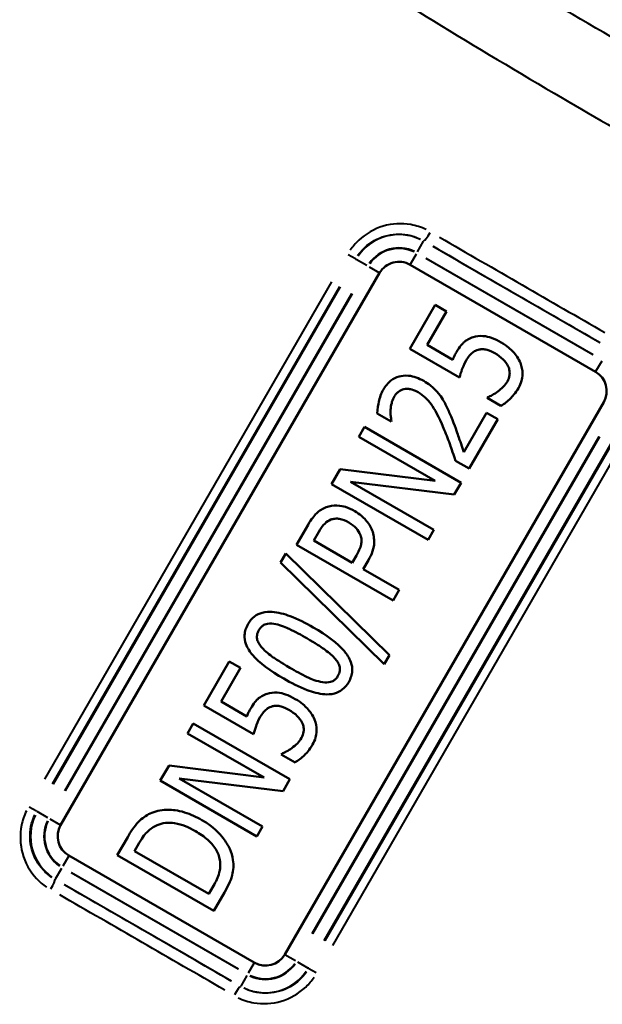
# Model space of a CAD drawing. Units: millimetres. Extents: x 70 to 510, y 140 to 385.
# Drawn here: x 167 to 193, y 242 to 286 of the extents above; entities that cross this region are included whole.
import ezdxf

# ---------------------------------------------------------------- set-up
doc = ezdxf.new("R2010")
doc.units = ezdxf.units.MM
doc.header["$LTSCALE"] = 1.5
doc.layers.add('Visible Edges(Frese)', color=7, linetype='Continuous', lineweight=50)
doc.layers.add('Visible Tangent Edges(Frese)', color=7, linetype='Continuous', lineweight=40)

msp = doc.modelspace()

# ---------------------------------------------------------------- linework, layer by layer
at = {"layer": 'Visible Edges(Frese)'}
for p, q in [((192.515, 270.019), (184.201, 274.819)), ((182.835, 274.453), (168.535, 249.684)), ((185.319, 273.018), (184.182, 271.049)), ((185.828, 272.724), (185.319, 273.018)), ((184.959, 271.219), (185.828, 272.724)), ((186.113, 270.552), (184.959, 271.219)), ((184.182, 271.049), (186.414, 269.761)), ((178.581, 243.884), (192.881, 268.653)), ((187.679, 268.88), (187.659, 268.845)), ((187.659, 268.845), (188.273, 268.491)), ((182.732, 268.148), (183.35, 267.792)), ((187.63, 268.179), (186.609, 266.411)), ((188.132, 267.889), (187.63, 268.179)), ((183.35, 267.792), (183.366, 267.82)), ((186.851, 265.672), (188.132, 267.889)), ((182.158, 267.544), (181.901, 267.098)), ((186.489, 265.044), (182.158, 267.544)), ((181.901, 267.098), (185.329, 265.119)), ((186.237, 266.026), (186.851, 265.672)), ((181.068, 265.656), (180.677, 264.978)), ((185.329, 265.119), (181.068, 265.656)), ((180.677, 264.978), (185.008, 262.478)), ((185.265, 262.924), (181.531, 265.08)), ((181.531, 265.08), (186.181, 264.51)), ((186.181, 264.51), (186.489, 265.044)), ((179.626, 263.157), (179.105, 262.255)), ((179.879, 262.445), (180.108, 262.842)), ((185.008, 262.478), (185.265, 262.924)), ((181.606, 261.448), (179.879, 262.445)), ((178.627, 261.872), (178.388, 261.458)), ((183.278, 257.311), (178.627, 261.872)), ((179.105, 262.255), (183.435, 259.755)), ((178.388, 261.458), (183.043, 256.904)), ((181.794, 261.775), (181.606, 261.448)), ((182.097, 261.165), (182.33, 261.568)), ((183.711, 260.233), (182.097, 261.165)), ((183.435, 259.755), (183.711, 260.233)), ((176.087, 257.027), (174.95, 255.058)), ((176.595, 256.733), (176.087, 257.027)), ((183.043, 256.904), (183.278, 257.311)), ((175.726, 255.228), (176.595, 256.733)), ((176.881, 254.561), (175.726, 255.228)), ((174.95, 255.058), (177.182, 253.77)), ((174.482, 254.248), (174.225, 253.802)), ((178.812, 251.748), (174.482, 254.248)), ((174.225, 253.802), (177.653, 251.823)), ((178.447, 252.89), (178.427, 252.855)), ((178.427, 252.855), (179.041, 252.5)), ((173.392, 252.36), (173.001, 251.683)), ((177.653, 251.823), (173.392, 252.36)), ((173.855, 251.784), (178.504, 251.215)), ((177.589, 249.628), (173.855, 251.784)), ((178.504, 251.215), (178.812, 251.748)), ((173.001, 251.683), (177.331, 249.183)), ((177.331, 249.183), (177.589, 249.628)), ((171.54, 249.153), (171.068, 248.335)), ((171.842, 248.525), (172.053, 248.89)), ((168.901, 248.318), (177.215, 243.518)), ((171.068, 248.335), (175.399, 245.835)), ((175.176, 246.6), (171.842, 248.525)), ((175.387, 246.965), (175.176, 246.6)), ((175.399, 245.835), (175.875, 246.66))]:
    msp.add_line(p, q, dxfattribs=at)
for centre, start, end in [((183.701, 273.953), 60, 150), ((192.015, 269.153), 330, 60), ((169.401, 249.184), 150, 240), ((177.715, 244.384), 240, 330)]:
    msp.add_arc(centre, 1, start, end, dxfattribs=at)
for points, knots in [([(187.027, 271.568), (186.945, 271.542), (186.864, 271.509), (186.72, 271.428), (186.656, 271.381), (186.546, 271.274), (186.428, 271.155), (186.277, 270.893)], [-0.2931455, -0.2931455, -0.2931455, -0.2931455, -0.1874793, -0.1874793, -0.0908363, -0.0908363, 0, 0, 0, 0]), ([(188.286, 271.333), (188.147, 271.413), (187.995, 271.489), (187.745, 271.576), (187.619, 271.611), (187.317, 271.631), (187.17, 271.614), (187.027, 271.568)], [-0.1609174, -0.1609174, -0.1609174, -0.1609174, -0.0907939, -0.0907939, -0.045072, -0.045072, 0, 0, 0, 0]), ([(189.145, 270.415), (189.068, 270.602), (188.954, 270.768), (188.723, 271.017), (188.559, 271.175), (188.286, 271.333)], [-0.2328786, -0.2328786, -0.2328786, -0.2328786, -0.0945636, -0.0945636, 0, 0, 0, 0]), ([(186.277, 270.893), (186.247, 270.842), (186.219, 270.788), (186.18, 270.709), (186.149, 270.645), (186.113, 270.552)], [-0.09174684, -0.09174684, -0.09174684, -0.09174684, -0.02999147, -0.02999147, 0, 0, 0, 0]), ([(186.718, 270.53), (186.761, 270.604), (186.809, 270.676), (186.945, 270.837), (187.011, 270.886), (187.1, 270.95), (187.176, 270.985), (187.258, 271.004)], [-0.03813676, -0.03813676, -0.03813676, -0.03813676, -0.0330024, -0.0330024, -0.02544713, -0.02544713, 0, 0, 0, 0]), ([(187.258, 271.004), (187.311, 271.018), (187.365, 271.026), (187.477, 271.029), (187.534, 271.024), (187.654, 271.002), (187.785, 270.971), (188, 270.847)], [-0.2053076, -0.2053076, -0.2053076, -0.2053076, -0.1418093, -0.1418093, -0.0744884, -0.0744884, 0, 0, 0, 0]), ([(188, 270.847), (188.134, 270.77), (188.268, 270.677), (188.451, 270.491), (188.538, 270.387), (188.6, 270.257)], [-0.1055102, -0.1055102, -0.1055102, -0.1055102, -0.0430653, -0.0430653, 0, 0, 0, 0]), ([(186.414, 269.761), (186.444, 269.873), (186.49, 270.008), (186.548, 270.174), (186.606, 270.336), (186.718, 270.53)], [-0.1929526, -0.1929526, -0.1929526, -0.1929526, -0.067319, -0.067319, 0, 0, 0, 0]), ([(188.6, 270.257), (188.629, 270.195), (188.649, 270.129), (188.669, 269.995), (188.668, 269.932), (188.645, 269.767), (188.614, 269.673), (188.564, 269.586)], [-0.07082887, -0.07082887, -0.07082887, -0.07082887, -0.05015544, -0.05015544, -0.03008778, -0.03008778, 0, 0, 0, 0]), ([(189.062, 269.289), (189.119, 269.389), (189.165, 269.495), (189.219, 269.688), (189.24, 269.796), (189.241, 270.098), (189.21, 270.26), (189.145, 270.415)], [-0.1454373, -0.1454373, -0.1454373, -0.1454373, -0.0908091, -0.0908091, -0.050388, -0.050388, 0, 0, 0, 0]), ([(184.813, 269.604), (184.703, 269.668), (184.587, 269.723), (184.359, 269.802), (184.248, 269.828), (183.959, 269.856), (183.815, 269.834), (183.573, 269.767), (183.451, 269.706), (183.202, 269.511), (183.093, 269.373), (183.005, 269.221)], [-0.1729097, -0.1729097, -0.1729097, -0.1729097, -0.1490946, -0.1490946, -0.1276806, -0.1276806, -0.0945908, -0.0945908, -0.0525295, -0.0525295, 0, 0, 0, 0]), ([(185.572, 268.918), (185.481, 269.052), (185.373, 269.173), (185.188, 269.345), (185.05, 269.467), (184.813, 269.604)], [-0.2303583, -0.2303583, -0.2303583, -0.2303583, -0.0823033, -0.0823033, 0, 0, 0, 0]), ([(188.564, 269.586), (188.512, 269.497), (188.451, 269.412), (188.301, 269.266), (188.218, 269.198), (188.134, 269.133)], [-0.06283148, -0.06283148, -0.06283148, -0.06283148, -0.0320392, -0.0320392, 0, 0, 0, 0]), ([(183.005, 269.221), (182.906, 269.049), (182.841, 268.86), (182.781, 268.58), (182.731, 268.345), (182.732, 268.148)], [-0.1930674, -0.1930674, -0.1930674, -0.1930674, -0.0591663, -0.0591663, 0, 0, 0, 0]), ([(183.487, 268.896), (183.514, 268.943), (183.544, 268.987), (183.613, 269.066), (183.651, 269.101), (183.76, 269.182), (183.835, 269.217), (183.917, 269.237)], [-0.05654352, -0.05654352, -0.05654352, -0.05654352, -0.04061358, -0.04061358, -0.02543107, -0.02543107, 0, 0, 0, 0]), ([(183.917, 269.237), (183.964, 269.247), (184.011, 269.252), (184.112, 269.251), (184.164, 269.245), (184.276, 269.224), (184.395, 269.195), (184.563, 269.098)], [-0.1539926, -0.1539926, -0.1539926, -0.1539926, -0.1083984, -0.1083984, -0.0581996, -0.0581996, 0, 0, 0, 0]), ([(184.563, 269.098), (184.678, 269.032), (184.785, 268.954), (184.983, 268.772), (185.072, 268.671), (185.306, 268.341), (185.483, 268.002), (185.695, 267.495)], [-0.3294368, -0.3294368, -0.3294368, -0.3294368, -0.2478611, -0.2478611, -0.1649797, -0.1649797, 0, 0, 0, 0]), ([(186.035, 268.01), (185.97, 268.171), (185.9, 268.33), (185.792, 268.554), (185.708, 268.725), (185.572, 268.918)], [-0.2368868, -0.2368868, -0.2368868, -0.2368868, -0.0706429, -0.0706429, 0, 0, 0, 0]), ([(188.134, 269.133), (188.053, 269.075), (187.969, 269.022), (187.815, 268.936), (187.741, 268.899), (187.679, 268.88)], [-0.04458654, -0.04458654, -0.04458654, -0.04458654, -0.01950582, -0.01950582, 0, 0, 0, 0]), ([(188.273, 268.491), (188.429, 268.578), (188.572, 268.694), (188.776, 268.896), (188.923, 269.05), (189.062, 269.289)], [-0.2212895, -0.2212895, -0.2212895, -0.2212895, -0.0830904, -0.0830904, 0, 0, 0, 0]), ([(183.328, 268.305), (183.334, 268.409), (183.35, 268.513), (183.388, 268.666), (183.418, 268.777), (183.487, 268.896)], [-0.1221212, -0.1221212, -0.1221212, -0.1221212, -0.0412584, -0.0412584, 0, 0, 0, 0]), ([(183.366, 267.82), (183.352, 267.888), (183.341, 267.971), (183.329, 268.076), (183.318, 268.177), (183.328, 268.305)], [-0.1096707, -0.1096707, -0.1096707, -0.1096707, -0.0385109, -0.0385109, 0, 0, 0, 0]), ([(186.609, 266.411), (186.535, 266.638), (186.438, 266.926), (186.32, 267.271), (186.202, 267.616), (186.035, 268.01)], [-0.3646374, -0.3646374, -0.3646374, -0.3646374, -0.1283264, -0.1283264, 0, 0, 0, 0]), ([(185.695, 267.495), (185.797, 267.26), (185.892, 267.021), (186.007, 266.697), (186.102, 266.428), (186.237, 266.026)], [-0.4994248, -0.4994248, -0.4994248, -0.4994248, -0.1271135, -0.1271135, 0, 0, 0, 0]), ([(180.437, 263.938), (180.357, 263.91), (180.28, 263.873), (180.134, 263.78), (180.066, 263.726), (179.906, 263.57), (179.778, 263.42), (179.626, 263.157)], [-0.2077471, -0.2077471, -0.2077471, -0.2077471, -0.1501922, -0.1501922, -0.0911536, -0.0911536, 0, 0, 0, 0]), ([(181.719, 263.769), (181.589, 263.844), (181.45, 263.909), (181.214, 263.983), (181.085, 264.014), (180.755, 264.022), (180.593, 263.996), (180.437, 263.938)], [-0.176103, -0.176103, -0.176103, -0.176103, -0.0990284, -0.0990284, -0.049931, -0.049931, 0, 0, 0, 0]), ([(182.501, 262.901), (182.436, 263.079), (182.332, 263.238), (182.103, 263.492), (181.949, 263.636), (181.719, 263.769)], [-0.1781677, -0.1781677, -0.1781677, -0.1781677, -0.0796418, -0.0796418, 0, 0, 0, 0]), ([(180.108, 262.842), (180.183, 262.971), (180.279, 263.116), (180.461, 263.291), (180.546, 263.347), (180.642, 263.385)], [-0.07569124, -0.07569124, -0.07569124, -0.07569124, -0.03090659, -0.03090659, 0, 0, 0, 0]), ([(180.642, 263.385), (180.702, 263.408), (180.763, 263.423), (180.909, 263.437), (180.978, 263.429), (181.173, 263.398), (181.318, 263.336), (181.449, 263.26)], [-0.069971, -0.069971, -0.069971, -0.069971, -0.05922655, -0.05922655, -0.04545674, -0.04545674, 0, 0, 0, 0]), ([(181.449, 263.26), (181.616, 263.164), (181.717, 263.075), (181.868, 262.912), (181.931, 262.805), (181.974, 262.686)], [-0.06655976, -0.06655976, -0.06655976, -0.06655976, -0.03797277, -0.03797277, 0, 0, 0, 0]), ([(182.33, 261.568), (182.404, 261.697), (182.471, 261.834), (182.567, 262.121), (182.584, 262.239), (182.598, 262.533), (182.566, 262.72), (182.501, 262.901)], [-0.1175137, -0.1175137, -0.1175137, -0.1175137, -0.0883231, -0.0883231, -0.0579067, -0.0579067, 0, 0, 0, 0]), ([(181.974, 262.686), (182, 262.621), (182.017, 262.553), (182.03, 262.387), (182.016, 262.312), (181.971, 262.113), (181.888, 261.938), (181.794, 261.775)], [-0.08012767, -0.08012767, -0.08012767, -0.08012767, -0.07013559, -0.07013559, -0.05662258, -0.05662258, 0, 0, 0, 0]), ([(179.854, 258.553), (179.529, 258.741), (179.17, 258.925), (178.564, 259.152), (178.281, 259.233), (177.902, 259.259), (177.739, 259.261), (177.443, 259.179), (177.329, 259.123), (177.108, 258.952), (177.014, 258.836), (176.939, 258.706)], [-0.4592559, -0.4592559, -0.4592559, -0.4592559, -0.272135, -0.272135, -0.1373323, -0.1373323, -0.0837253, -0.0837253, -0.0450449, -0.0450449, 0, 0, 0, 0]), ([(176.939, 258.706), (176.894, 258.628), (176.856, 258.545), (176.803, 258.378), (176.787, 258.296), (176.773, 258.075), (176.794, 257.943), (176.908, 257.615), (177.027, 257.447), (177.439, 256.961), (177.932, 256.603), (178.533, 256.256)], [-0.3890897, -0.3890897, -0.3890897, -0.3890897, -0.3577322, -0.3577322, -0.3284067, -0.3284067, -0.2812171, -0.2812171, -0.2080997, -0.2080997, 0, 0, 0, 0]), ([(177.568, 257.632), (177.516, 257.689), (177.468, 257.752), (177.395, 257.876), (177.367, 257.937), (177.337, 258.055), (177.327, 258.122), (177.349, 258.282), (177.379, 258.358), (177.42, 258.428)], [-0.11009, -0.11009, -0.11009, -0.11009, -0.0768514, -0.0768514, -0.0483435, -0.0483435, -0.0244204, -0.0244204, 0, 0, 0, 0]), ([(177.42, 258.428), (177.446, 258.473), (177.476, 258.516), (177.543, 258.588), (177.579, 258.619), (177.655, 258.666), (177.717, 258.698), (177.933, 258.734), (178.058, 258.723), (178.175, 258.699)], [-0.1336317, -0.1336317, -0.1336317, -0.1336317, -0.0979718, -0.0979718, -0.0653781, -0.0653781, -0.0358587, -0.0358587, 0, 0, 0, 0]), ([(178.175, 258.699), (178.415, 258.646), (178.656, 258.54), (179.045, 258.36), (179.322, 258.21), (179.573, 258.065)], [-0.1284183, -0.1284183, -0.1284183, -0.1284183, -0.0868314, -0.0868314, 0, 0, 0, 0]), ([(181.448, 256.103), (181.493, 256.18), (181.531, 256.262), (181.583, 256.428), (181.6, 256.51), (181.613, 256.73), (181.593, 256.862), (181.48, 257.188), (181.363, 257.356), (180.948, 257.847), (180.455, 258.206), (179.854, 258.553)], [-0.3930572, -0.3930572, -0.3930572, -0.3930572, -0.3610411, -0.3610411, -0.3310781, -0.3310781, -0.2826093, -0.2826093, -0.2081573, -0.2081573, 0, 0, 0, 0]), ([(179.573, 258.065), (179.966, 257.838), (180.197, 257.682), (180.497, 257.47), (180.681, 257.327), (180.819, 257.177)], [-0.110698, -0.110698, -0.110698, -0.110698, -0.0612439, -0.0612439, 0, 0, 0, 0]), ([(178.814, 256.744), (178.39, 256.989), (178.152, 257.152), (177.895, 257.328), (177.708, 257.474), (177.568, 257.632)], [-0.09394908, -0.09394908, -0.09394908, -0.09394908, -0.06322301, -0.06322301, 0, 0, 0, 0]), ([(180.819, 257.177), (180.871, 257.119), (180.919, 257.057), (180.992, 256.933), (181.02, 256.872), (181.05, 256.753), (181.06, 256.686), (181.038, 256.527), (181.008, 256.451), (180.967, 256.38)], [-0.11009, -0.11009, -0.11009, -0.11009, -0.0768514, -0.0768514, -0.0483435, -0.0483435, -0.0244204, -0.0244204, 0, 0, 0, 0]), ([(180.191, 256.113), (179.919, 256.171), (179.687, 256.279), (179.337, 256.448), (179.055, 256.605), (178.814, 256.744)], [-0.1159019, -0.1159019, -0.1159019, -0.1159019, -0.0834051, -0.0834051, 0, 0, 0, 0]), ([(178.533, 256.256), (178.861, 256.066), (179.225, 255.879), (179.831, 255.652), (180.109, 255.573), (180.49, 255.546), (180.65, 255.546), (180.942, 255.627), (181.056, 255.683), (181.278, 255.854), (181.373, 255.972), (181.448, 256.103)], [-0.4274818, -0.4274818, -0.4274818, -0.4274818, -0.2560549, -0.2560549, -0.1361635, -0.1361635, -0.0841368, -0.0841368, -0.0453233, -0.0453233, 0, 0, 0, 0]), ([(180.967, 256.38), (180.941, 256.334), (180.91, 256.291), (180.841, 256.217), (180.803, 256.187), (180.728, 256.141), (180.661, 256.107), (180.435, 256.073), (180.31, 256.086), (180.191, 256.113)], [-0.1502245, -0.1502245, -0.1502245, -0.1502245, -0.1076806, -0.1076806, -0.068511, -0.068511, -0.0365448, -0.0365448, 0, 0, 0, 0]), ([(177.795, 255.578), (177.712, 255.552), (177.632, 255.519), (177.488, 255.437), (177.424, 255.391), (177.314, 255.284), (177.196, 255.164), (177.045, 254.902)], [-0.2931455, -0.2931455, -0.2931455, -0.2931455, -0.1874793, -0.1874793, -0.0908363, -0.0908363, 0, 0, 0, 0]), ([(179.053, 255.342), (178.914, 255.423), (178.763, 255.498), (178.513, 255.586), (178.387, 255.62), (178.085, 255.64), (177.938, 255.624), (177.795, 255.578)], [-0.1609174, -0.1609174, -0.1609174, -0.1609174, -0.0907939, -0.0907939, -0.045072, -0.045072, 0, 0, 0, 0]), ([(179.913, 254.425), (179.836, 254.611), (179.722, 254.777), (179.491, 255.027), (179.326, 255.185), (179.053, 255.342)], [-0.2328786, -0.2328786, -0.2328786, -0.2328786, -0.0945636, -0.0945636, 0, 0, 0, 0]), ([(177.045, 254.902), (177.015, 254.851), (176.987, 254.797), (176.948, 254.719), (176.916, 254.655), (176.881, 254.561)], [-0.09174684, -0.09174684, -0.09174684, -0.09174684, -0.02999147, -0.02999147, 0, 0, 0, 0]), ([(177.486, 254.54), (177.529, 254.614), (177.577, 254.685), (177.713, 254.847), (177.779, 254.896), (177.868, 254.96), (177.944, 254.994), (178.026, 255.014)], [-0.03813676, -0.03813676, -0.03813676, -0.03813676, -0.0330024, -0.0330024, -0.02544713, -0.02544713, 0, 0, 0, 0]), ([(178.026, 255.014), (178.079, 255.028), (178.132, 255.035), (178.245, 255.038), (178.302, 255.033), (178.422, 255.011), (178.553, 254.981), (178.768, 254.857)], [-0.2053076, -0.2053076, -0.2053076, -0.2053076, -0.1418093, -0.1418093, -0.0744884, -0.0744884, 0, 0, 0, 0]), ([(178.768, 254.857), (178.902, 254.779), (179.036, 254.686), (179.219, 254.5), (179.305, 254.396), (179.368, 254.267)], [-0.1055102, -0.1055102, -0.1055102, -0.1055102, -0.0430653, -0.0430653, 0, 0, 0, 0]), ([(177.182, 253.77), (177.212, 253.882), (177.258, 254.017), (177.316, 254.183), (177.374, 254.345), (177.486, 254.54)], [-0.1929526, -0.1929526, -0.1929526, -0.1929526, -0.067319, -0.067319, 0, 0, 0, 0]), ([(179.829, 253.299), (179.887, 253.399), (179.933, 253.504), (179.987, 253.697), (180.008, 253.805), (180.009, 254.108), (179.977, 254.27), (179.913, 254.425)], [-0.1454373, -0.1454373, -0.1454373, -0.1454373, -0.0908091, -0.0908091, -0.050388, -0.050388, 0, 0, 0, 0]), ([(179.368, 254.267), (179.397, 254.204), (179.417, 254.138), (179.437, 254.004), (179.436, 253.942), (179.413, 253.776), (179.382, 253.682), (179.332, 253.596)], [-0.07082887, -0.07082887, -0.07082887, -0.07082887, -0.05015544, -0.05015544, -0.03008778, -0.03008778, 0, 0, 0, 0]), ([(179.332, 253.596), (179.28, 253.507), (179.219, 253.421), (179.069, 253.275), (178.986, 253.207), (178.901, 253.142)], [-0.06283148, -0.06283148, -0.06283148, -0.06283148, -0.0320392, -0.0320392, 0, 0, 0, 0]), ([(178.901, 253.142), (178.821, 253.085), (178.737, 253.031), (178.583, 252.946), (178.509, 252.909), (178.447, 252.89)], [-0.04458654, -0.04458654, -0.04458654, -0.04458654, -0.01950582, -0.01950582, 0, 0, 0, 0]), ([(179.041, 252.5), (179.197, 252.588), (179.34, 252.704), (179.544, 252.905), (179.691, 253.059), (179.829, 253.299)], [-0.2212895, -0.2212895, -0.2212895, -0.2212895, -0.0830904, -0.0830904, 0, 0, 0, 0]), ([(174.87, 249.911), (174.624, 250.054), (174.361, 250.177), (173.778, 250.354), (173.536, 250.372), (173.109, 250.373), (172.862, 250.331), (172.626, 250.239)], [-0.1739294, -0.1739294, -0.1739294, -0.1739294, -0.1282825, -0.1282825, -0.076134, -0.076134, 0, 0, 0, 0]), ([(172.626, 250.239), (172.426, 250.16), (172.248, 250.038), (172.008, 249.819), (171.819, 249.635), (171.54, 249.153)], [-0.4919354, -0.4919354, -0.4919354, -0.4919354, -0.1670819, -0.1670819, 0, 0, 0, 0]), ([(172.053, 248.89), (172.214, 249.169), (172.344, 249.313), (172.551, 249.515), (172.696, 249.611), (172.858, 249.684)], [-0.08649619, -0.08649619, -0.08649619, -0.08649619, -0.05307425, -0.05307425, 0, 0, 0, 0]), ([(172.858, 249.684), (172.977, 249.736), (173.103, 249.769), (173.37, 249.798), (173.509, 249.793), (173.971, 249.721), (174.29, 249.582), (174.575, 249.417)], [-0.1791011, -0.1791011, -0.1791011, -0.1791011, -0.1400657, -0.1400657, -0.0987135, -0.0987135, 0, 0, 0, 0]), ([(176.261, 248.131), (176.236, 248.299), (176.186, 248.462), (176.039, 248.788), (175.939, 248.947), (175.673, 249.295), (175.39, 249.611), (174.87, 249.911)], [-0.4361684, -0.4361684, -0.4361684, -0.4361684, -0.314032, -0.314032, -0.1803349, -0.1803349, 0, 0, 0, 0]), ([(174.575, 249.417), (174.771, 249.304), (174.966, 249.173), (175.243, 248.927), (175.38, 248.787), (175.581, 248.453), (175.642, 248.293), (175.67, 248.121)], [-0.2174688, -0.2174688, -0.2174688, -0.2174688, -0.1167882, -0.1167882, -0.0523343, -0.0523343, 0, 0, 0, 0]), ([(175.67, 248.121), (175.687, 248.026), (175.694, 247.93), (175.684, 247.7), (175.658, 247.601), (175.588, 247.35), (175.493, 247.149), (175.387, 246.965)], [-0.08838584, -0.08838584, -0.08838584, -0.08838584, -0.07797708, -0.07797708, -0.06361832, -0.06361832, 0, 0, 0, 0]), ([(175.875, 246.66), (176.104, 247.058), (176.188, 247.3), (176.286, 247.665), (176.291, 247.9), (176.261, 248.131)], [-0.1135049, -0.1135049, -0.1135049, -0.1135049, -0.0699412, -0.0699412, 0, 0, 0, 0])]:
    msp.add_open_spline(points, degree=3, knots=knots, dxfattribs=at)
at = {"layer": 'Visible Tangent Edges(Frese)'}
for p, q in [((184.532, 275.392), (184.807, 275.869)), ((184.817, 275.886), (184.809, 275.872)), ((192.707, 271.311), (185.225, 275.631)), ((181.757, 275.075), (181.427, 275.266)), ((184.476, 275.295), (184.205, 274.826)), ((184.925, 275.112), (192.407, 270.792)), ((181.76, 275.074), (181.781, 275.061)), ((182.262, 274.784), (181.785, 275.059)), ((182.359, 274.727), (182.828, 274.457)), ((192.395, 270.771), (184.913, 275.091)), ((180.683, 274.044), (167.813, 251.753)), ((168.174, 251.544), (181.044, 273.836)), ((181.068, 273.822), (168.198, 251.53)), ((168.717, 251.231), (181.587, 273.522)), ((181.608, 273.51), (168.738, 251.219)), ((192.79, 270.495), (192.519, 270.026)), ((179.808, 244.827), (192.678, 267.119)), ((192.699, 267.107), (179.829, 244.815)), ((180.349, 244.515), (193.219, 266.807)), ((193.243, 266.793), (180.373, 244.501)), ((180.734, 244.293), (193.604, 266.584)), ((167.457, 250.307), (167.127, 250.497)), ((167.46, 250.305), (167.481, 250.293)), ((167.962, 250.015), (167.485, 250.291)), ((168.528, 249.689), (168.059, 249.959)), ((168.897, 248.311), (168.626, 247.842)), ((168.57, 247.745), (168.295, 247.268)), ((176.492, 243.225), (169.009, 247.545)), ((169.021, 247.566), (176.504, 243.246)), ((168.285, 247.251), (168.293, 247.265)), ((168.709, 247.026), (176.192, 242.706)), ((178.588, 243.88), (179.057, 243.61)), ((177.211, 243.511), (176.94, 243.042)), ((179.154, 243.553), (179.631, 243.278)), ((176.884, 242.945), (176.609, 242.468)), ((179.656, 243.264), (179.635, 243.276)), ((179.659, 243.262), (179.989, 243.071)), ((176.599, 242.451), (176.607, 242.465))]:
    msp.add_line(p, q, dxfattribs=at)
for centre, radius, start, end in [((183.701, 273.953), 2.215, 64.5, 145.5), ((183.701, 273.953), 1.616, 64.5, 145.5), ((183.701, 273.953), 1.592, 64.5, 145.5), ((169.401, 249.184), 2.215, 154.5, 235.5), ((169.401, 249.184), 1.616, 154.5, 235.5), ((169.401, 249.184), 1.592, 154.5, 235.5), ((177.715, 244.384), 1.616, 244.5, 325.5), ((177.715, 244.384), 1.592, 244.5, 325.5), ((177.715, 244.384), 2.215, 244.5, 325.5)]:
    msp.add_arc(centre, radius, start, end, dxfattribs=at)
for centre, major_axis, ratio, start_param, end_param in [((185.068, 276.32), (-0.251, -0.432), 0.105494, 0.103565, 1.493851), ((189.817, 274.946), (-38.971, 22.5), 0.026477, 1.475674, 1.665918), ((189.567, 274.513), (39.404, -22.75), 0.026186, 4.617267, 4.807511), ((168.035, 246.818), (0.249, 0.434), 0.105494, 4.789334, 6.17962), ((171.849, 243.824), (-39.404, 22.75), 0.026186, 4.617267, 4.807511), ((171.599, 243.391), (38.971, -22.5), 0.026477, 1.475674, 1.665918), ((176.349, 242.018), (0.251, 0.432), 0.105494, 0.103565, 1.493851)]:
    msp.add_ellipse(centre, major_axis=major_axis, ratio=ratio, start_param=start_param, end_param=end_param, dxfattribs=at)
for points, knots in [([(218.414, 276.574), (217.914, 276.918), (217.412, 277.258), (215.534, 278.508), (214.145, 279.398), (211.35, 281.15), (209.943, 282.012), (205.038, 284.978), (201.516, 287.044), (197.981, 289.085), (194.137, 291.304), (190.277, 293.496), (185.021, 296.372), (183.653, 297.109), (180.51, 298.761), (178.73, 299.666), (176.929, 300.526)], [-5.05896, -5.05896, -5.05896, -5.05896, -4.876993, -4.876993, -4.382209, -4.382209, -3.887425, -3.887425, -2.662611, -2.662611, -2.662611, -1.331305, -1.331305, -0.865066, -0.865066, -0.266261, -0.266261, -0.266261, -0.266261]), ([(176.574, 299.783), (178.25, 298.691), (179.955, 297.679), (183.004, 295.895), (184.344, 295.123), (189.52, 292.147), (193.364, 289.946), (197.199, 287.732), (200.728, 285.694), (204.251, 283.647), (209.191, 280.779), (210.612, 279.955), (213.461, 278.323), (214.887, 277.515), (216.87, 276.452), (217.406, 276.171), (217.949, 275.897)], [0.266261, 0.266261, 0.266261, 0.266261, 0.865066, 0.865066, 1.331305, 1.331305, 2.662611, 2.662611, 2.662611, 3.887425, 3.887425, 4.382209, 4.382209, 4.876993, 4.876993, 5.05896, 5.05896, 5.05896, 5.05896]), ([(216.219, 271.484), (216.09, 271.58), (215.96, 271.675), (214.956, 272.399), (214.061, 272.98), (211.315, 274.685), (209.414, 275.768), (205.549, 277.972), (203.585, 279.085), (198.743, 281.844), (195.798, 283.536), (191.023, 286.305), (189.177, 287.382), (185.658, 289.443), (183.971, 290.436), (181.231, 292.035), (180.172, 292.65), (177.934, 293.918), (176.752, 294.572), (174.91, 295.495), (174.271, 295.798), (173.618, 296.08)], [-5.121501, -5.121501, -5.121501, -5.121501, -5.073128, -5.073128, -4.748489, -4.748489, -4.087445, -4.087445, -3.426395, -3.426395, -2.460022, -2.460022, -1.844575, -1.844575, -1.265183, -1.265183, -0.895788, -0.895788, -0.483515, -0.483515, -0.269553, -0.269553, -0.269553, -0.269553]), ([(172.222, 294.721), (172.717, 294.299), (173.23, 293.88), (174.777, 292.665), (175.855, 291.878), (177.977, 290.398), (179.016, 289.701), (181.751, 287.916), (183.483, 286.832), (187.131, 284.599), (189.067, 283.443), (194.099, 280.495), (197.224, 278.715), (202.359, 275.894), (204.441, 274.779), (208.531, 272.692), (210.536, 271.721), (213.44, 270.469), (214.388, 270.088), (215.463, 269.695), (215.602, 269.645), (215.741, 269.596)], [0.269553, 0.269553, 0.269553, 0.269553, 0.483515, 0.483515, 0.895788, 0.895788, 1.265183, 1.265183, 1.844575, 1.844575, 2.460022, 2.460022, 3.426395, 3.426395, 4.087445, 4.087445, 4.748489, 4.748489, 5.073128, 5.073128, 5.121501, 5.121501, 5.121501, 5.121501]), ([(184.926, 276.392), (184.705, 276.498), (184.469, 276.574), (183.821, 276.687), (183.396, 276.663), (182.593, 276.426), (182.21, 276.207), (181.754, 275.778), (181.624, 275.627), (181.513, 275.465)], [0.0214999, 0.0214999, 0.0214999, 0.0214999, 0.0963604, 0.0963604, 0.2215563, 0.2215563, 0.3498279, 0.3498279, 0.4084977, 0.4084977, 0.4084977, 0.4084977]), ([(181.853, 275.223), (181.944, 275.356), (182.05, 275.479), (182.425, 275.829), (182.74, 276.007), (183.401, 276.197), (183.751, 276.215), (184.286, 276.12), (184.481, 276.057), (184.663, 275.969)], [-0.4084977, -0.4084977, -0.4084977, -0.4084977, -0.3498279, -0.3498279, -0.2215563, -0.2215563, -0.0963604, -0.0963604, -0.0214999, -0.0214999, -0.0214999, -0.0214999]), ([(166.997, 250.324), (166.9, 250.12), (166.828, 249.903), (166.698, 249.266), (166.713, 248.828), (166.937, 248.004), (167.153, 247.613), (167.583, 247.148), (167.736, 247.017), (167.901, 246.904)], [0.0214678, 0.0214678, 0.0214678, 0.0214678, 0.0887415, 0.0887415, 0.2161974, 0.2161974, 0.3473724, 0.3473724, 0.4078889, 0.4078889, 0.4078889, 0.4078889]), ([(168.136, 247.343), (168, 247.436), (167.873, 247.545), (167.517, 247.927), (167.337, 248.248), (167.149, 248.925), (167.135, 249.284), (167.238, 249.806), (167.298, 249.983), (167.377, 250.15)], [-0.4078889, -0.4078889, -0.4078889, -0.4078889, -0.3473724, -0.3473724, -0.2161974, -0.2161974, -0.0887415, -0.0887415, -0.0214678, -0.0214678, -0.0214678, -0.0214678]), ([(176.49, 241.945), (176.711, 241.839), (176.948, 241.763), (177.595, 241.65), (178.02, 241.675), (178.823, 241.911), (179.206, 242.13), (179.663, 242.559), (179.792, 242.71), (179.903, 242.872)], [0.0214999, 0.0214999, 0.0214999, 0.0214999, 0.0963604, 0.0963604, 0.2215563, 0.2215563, 0.3498279, 0.3498279, 0.4084977, 0.4084977, 0.4084977, 0.4084977]), ([(179.563, 243.114), (179.472, 242.981), (179.366, 242.858), (178.991, 242.508), (178.676, 242.33), (178.015, 242.14), (177.665, 242.122), (177.131, 242.217), (176.936, 242.281), (176.753, 242.369)], [-0.4084977, -0.4084977, -0.4084977, -0.4084977, -0.3498279, -0.3498279, -0.2215563, -0.2215563, -0.0963604, -0.0963604, -0.0214999, -0.0214999, -0.0214999, -0.0214999])]:
    msp.add_open_spline(points, degree=3, knots=knots, dxfattribs=at)

doc.saveas('drawing.dxf')
